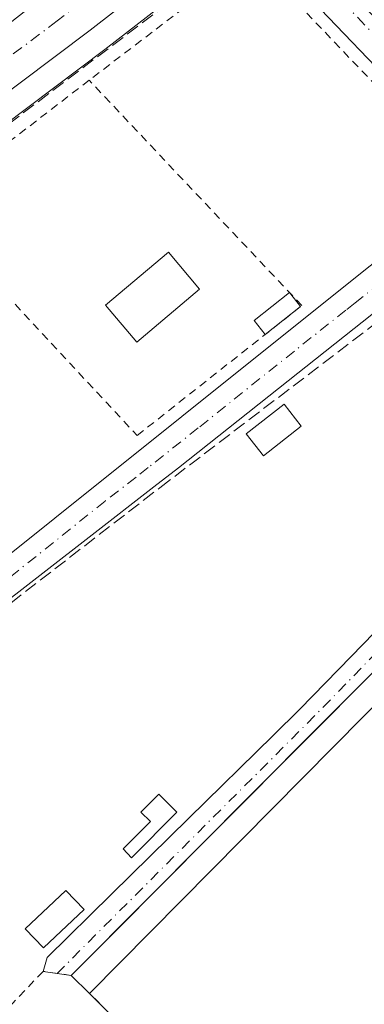
# Model space of a CAD drawing. Units: metres. Extents: x 622501 to 625993, y 4648531 to 4650904.
# Drawn here: x 622603 to 622646, y 4649877 to 4649999 of the extents above; entities that cross this region are included whole.
import ezdxf

# ---------------------------------------------------------------- set-up
doc = ezdxf.new("R2010")
doc.units = ezdxf.units.M
doc.header["$MEASUREMENT"] = 0
for name, pattern in [('DGN Style 2', [1.6480167562047852, 0.988810053722871, -0.6592067024819142]), ('DGN Style 3', [2.307223458686699, 1.648016756204785, -0.6592067024819142]), ('DGN Style 4', [2.6384748266838614, 1.318413404963828, -0.6592067024819142, 0.001648016756204785, -0.6592067024819142])]:
    doc.linetypes.add(name, pattern=pattern)
for name, color, linetype, lineweight in [('Alambrada', 7, 'DGN Style 2', 0), ('Camino Cxs', 7, 'Continuous', 0), ('Camino eje', 30, 'DGN Style 4', 13), ('Carretera de calzada única Cxs', 7, 'Continuous', 13), ('Carretera de calzada única eje', 7, 'DGN Style 4', 0), ('Cementerio Cxs', 135, 'Continuous', 0), ('Corriente artificial lineal', 4, 'DGN Style 3', 13), ('Edificación Cxs', 1, 'Continuous', 13), ('Edificación ligera Cxs', 1, 'Continuous', 0), ('Huerta CxS', 92, 'Continuous', 0), ('Muro lineal', 1, 'DGN Style 3', 13), ('Núcleo urbano CxS', 7, 'Continuous', 0), ('Pista pavimentada Cxs', 135, 'Continuous', 0), ('Pista pavimentada eje', 135, 'DGN Style 4', 0), ('Valla', 7, 'DGN Style 2', 0)]:
    doc.layers.add(name, color=color, linetype=linetype, lineweight=lineweight)

# ---------------------------------------------------------------- blocks, each defined once
blk = doc.blocks.new('*U11')
at = {"layer": 'Huerta CxS', "color": 92, "linetype": 'Continuous', "lineweight": 0}
for points in [[(622903.1435000002, 4650080.9003, 266.1572000000015), (622713.4660999998, 4649937.104900001, 267.2860999999975), (622710.1596999997, 4649934.5985, 267.3099999999977), (622699.8252999998, 4649924.472100001, 267.5084000000061), (622692.8600000005, 4649931.430000001, 267.5528000000049), (622692.3200000003, 4649930.890000001, 267.5604000000022), (622675.8499999996, 4649947.34, 267.7051999999967), (622654.9364, 4649926.3225, 267.7574000000022), (622644.4930999996, 4649915.827400001, 267.892200000002), (622639.7542000003, 4649911.064900001, 267.9334999999992), (622624.5894999999, 4649895.8248, 268.0954999999958), (622615.4912999999, 4649886.681500001, 268.2878999999957), (622609.4200999998, 4649880.5801, 268.3142999999982), (622611.6901000004, 4649878.3301, 268.2492999999959), (622615.5601000005, 4649874.460100001, 268.2111000000005)], [(622519.5659999996, 4649787.677300001, 269.3319999999949), (622517.2641000003, 4649920.7247, 269.0227000000014), (622518.9996999997, 4649922.0373, 269.0111999999936), (622519.0532000001, 4649922.0788, 269.0112999999984), (622520.0749000004, 4649922.8825, 269.0034000000014), (622578.7197000004, 4649969.032500001, 268.438599999994), (622613.5632999997, 4649995.2477, 268.1346999999951), (622630.9285000004, 4650008.7597, 268.0136000000057), (622633.4433000004, 4650010.703299999, 267.9731999999931), (622635.1030000001, 4650012.004699999, 267.9394999999931), (622708.6453, 4650067.799500001, 267.5109999999986), (622747.7178999997, 4650098.0711, 267.0853999999963), (622821.8587999997, 4650154.561699999, 266.2747999999993)]]:
    blk.add_polyline3d(points, dxfattribs=at)
blk = doc.blocks.new('*U16')
at = {"layer": 'Núcleo urbano CxS', "color": 7, "linetype": 'Continuous', "lineweight": 0}
blk.add_polyline3d([(622821.8587999997, 4650154.561699999, 266.2747999999993), (622747.7178999997, 4650098.0711, 267.0853999999963), (622708.6453, 4650067.799500001, 267.5109999999986), (622635.1030000001, 4650012.004699999, 267.9394999999931), (622633.4433000004, 4650010.703299999, 267.9731999999931), (622630.9285000004, 4650008.7597, 268.0136000000057), (622613.5632999997, 4649995.2477, 268.1346999999951), (622578.7197000004, 4649969.032500001, 268.438599999994), (622520.0749000004, 4649922.8825, 269.0034000000014), (622519.0532000001, 4649922.0788, 269.0112999999984), (622518.9996999997, 4649922.0373, 269.0111999999936), (622517.2641000003, 4649920.7247, 269.0227000000014), (622516.9813999999, 4649937.069700001, 268.723800000007), (622571.7361000003, 4649978.794299999, 268.2972000000009), (622601.7410000004, 4650002.290100001, 268.0789999999979), (622623.1111000003, 4650018.7281, 268.0776000000042), (622625.5653999997, 4650020.615300001, 268.0436000000045), (622626.6781000001, 4650019.4693, 268.0285000000004), (622631.4983000001, 4650023.225099999, 267.896900000007), (622698.2867999999, 4650075.263599999, 267.3080999999947), (622761.7462999999, 4650124.7082, 266.8191999999981), (622785.5736999996, 4650142.870300001, 266.4323000000004), (622789.0488999998, 4650145.555199999, 266.4021000000066), (622888.2219000002, 4650222.174500001, 264.9581999999937)], dxfattribs=at)
blk = doc.blocks.new('*U19')
at = {"layer": 'Carretera de calzada única Cxs', "color": 7, "linetype": 'Continuous', "lineweight": 13}
blk.add_polyline3d([(622820.0301000001, 4650156.940099999, 266.4162999999971), (622745.8901000004, 4650100.450099999, 267.4051999999938), (622706.8201000001, 4650070.1801, 267.4342999999935), (622633.2701000003, 4650014.380100001, 268.0026999999973), (622631.6152999997, 4650013.0845, 268.0095000000001), (622629.5376000004, 4650011.476199999, 268.0584999999992), (622629.0900999998, 4650011.130100001, 268.0684999999939), (622611.7401000002, 4649997.630100001, 268.2621000000072), (622576.8901000004, 4649971.4101, 268.5372000000062), (622517.1999000004, 4649924.437899999, 269.2171999999992), (622517.0458000004, 4649933.3444, 268.9590999999928), (622518.0601000005, 4649934.120100001, 268.9293999999936), (622573.5701000001, 4649976.420100001, 268.4756000000052), (622603.5800999999, 4649999.920100001, 268.274900000004), (622624.9401000004, 4650016.346700001, 268.2606999999989), (622626.6621000003, 4650017.6743, 268.258600000001), (622628.2333000004, 4650018.880100001, 268.6613999999972), (622647.2401000002, 4650033.5001, 268.0626000000047), (622706.5601000005, 4650078.4101, 267.3763999999938), (622738.1501000002, 4650102.950099999, 267.1732999999949), (622787.4001000002, 4650140.4901, 266.7578000000067), (622890.2500999998, 4650219.950099999, 265.5684999999939)], dxfattribs=at)

msp = doc.modelspace()

# ---------------------------------------------------------------- linework, layer by layer
at = {"layer": 'Alambrada', "color": 7, "linetype": 'DGN Style 2', "lineweight": 0, "extrusion": (0.01038092693182913, 0.005570687294130627, 0.9999305994913382), "elevation": 32635.22214771871, "flags": 128}
msp.add_lwpolyline([(622622.2671894943, 4649869.128706612), (622595.4773686555, 4649897.189142009), (622575.2853900186, 4649881.788903053)], dxfattribs=at)
at = {"layer": 'Alambrada', "color": 7, "linetype": 'DGN Style 2', "lineweight": 0}
msp.add_polyline3d([(622611.6201, 4649991.440099999, 268.3068000000058), (622591.2301000003, 4649975.7601, 268.6894999999931), (622617.5701000001, 4649947.440099999, 268.7400999999954), (622637.9700999996, 4649963.530099999, 268.437699999995), (622611.6201, 4649991.440099999, 268.3068000000058)], dxfattribs=at)
at = {"layer": 'Camino Cxs', "color": 7, "linetype": 'Continuous', "lineweight": 0, "extrusion": (0.0113417102992353, 0.01139719611404841, 0.9998707264082825), "elevation": 60326.60450071716, "flags": 128}
msp.add_lwpolyline([(622632.7566933249, 4649561.773087055), (622566.3113886268, 4649495.011350871)], dxfattribs=at)
at = {"layer": 'Camino Cxs', "color": 7, "linetype": 'Continuous', "lineweight": 0, "extrusion": (-0.06437545214501124, 0.009196493163573034, 0.9978833727819187), "elevation": 2950.844231347925, "flags": 128}
msp.add_lwpolyline([(-4691197.194451554, -41135.71625067724), (-4691197.194451554, -41139.25928386359)], dxfattribs=at)
at = {"layer": 'Camino Cxs', "color": 7, "linetype": 'Continuous', "lineweight": 0}
for points in [[(622591.4001000002, 4649924.4301, 268.4279999999999), (622639.0301000001, 4649962.540100001, 268.4340999999986), (622653.8201000001, 4649974.370100001, 267.8274999999995), (622658.6001000004, 4649978.790100001, 267.8898000000045), (622659.8101000005, 4649979.9001, 267.9763999999996), (622664.3901000004, 4649975.0701, 268.0430000000051), (622661.1601, 4649973.470100001, 267.9394000000029), (622650.1201, 4649965.190099999, 267.9910999999993), (622647.8400999998, 4649963.380100001, 268.071100000001), (622635.0601000005, 4649953.270099999, 268.3855999999942), (622622.6801000005, 4649943.460100001, 268.4504000000015), (622619.6501000002, 4649941.0701, 268.368100000007), (622611.9901000002, 4649935.1501, 268.2565999999933), (622599.3501000004, 4649925.360099999, 268.5464000000065)], [(622518.1600000003, 4649868.947899999, 269.1184000000067), (622529.9101, 4649878.2401, 269.0197000000044), (622536.9501, 4649883.520099999, 268.9263000000064), (622563.7701000003, 4649903.6501, 268.9904999999999), (622591.4001000002, 4649924.4301, 268.4279999999999), (622639.0301000001, 4649962.540100001, 268.4340999999986), (622653.8201000001, 4649974.370100001, 267.8274999999995), (622658.5949999997, 4649978.785399999, 267.8895000000048)], [(622664.3901000004, 4649975.0701, 268.0430000000051), (622661.1601, 4649973.470100001, 267.9394000000029), (622650.1201, 4649965.190099999, 267.9910999999993), (622647.8400999998, 4649963.380100001, 268.071100000001), (622635.0601000005, 4649953.270099999, 268.3855999999942), (622622.6801000005, 4649943.460100001, 268.4504000000015), (622619.6501000002, 4649941.0701, 268.368100000007), (622611.9901000002, 4649935.1501, 268.2565999999933), (622599.3501000004, 4649925.360099999, 268.5464000000065), (622593.8800999997, 4649921.130100001, 268.7807999999932), (622589.0800999999, 4649917.520099999, 268.803899999999), (622578.9901000002, 4649909.940099999, 268.9162999999971), (622566.2500999998, 4649900.360099999, 268.9615999999951), (622561.1901000004, 4649896.5601, 268.946299999996), (622552.2301000003, 4649889.840100001, 268.9526000000042), (622532.4200999998, 4649874.970100001, 269.104800000001), (622520.7401000002, 4649865.7401, 269.1870999999956), (622518.2517999997, 4649863.6415, 269.235400000005)], [(622605.9200999998, 4649881.0801, 269.3524000000034), (622606.4200999998, 4649882.790100001, 269.3503000000055), (622614.4001000002, 4649890.640100001, 269.0053000000044), (622623.9801000003, 4649900.040100001, 269.1662999999971), (622634.4301000005, 4649910.3101, 268.9499999999971), (622637.7301000003, 4649913.550100001, 268.392200000002), (622644.0601000005, 4649920.0701, 268.4878000000026), (622655.4101, 4649931.7501, 268.2131999999983), (622657.8101000005, 4649934.210100001, 267.9985000000015), (622666.5601000005, 4649942.7501, 268.0200000000041), (622675.9700999996, 4649951.9301, 267.7973999999958), (622679.2100999998, 4649955.5101, 267.7428999999975), (622680.7401000002, 4649957.850099999, 267.6915000000009)]]:
    msp.add_polyline3d(points, dxfattribs=at)
msp.add_polyline3d([(622684.6300999997, 4649953.7601, 267.6196000000054), (622680.2001, 4649951.370100001, 267.7566999999981), (622675.8551000003, 4649947.340100001, 268.0675000000047), (622609.4200999998, 4649880.5801, 269.5828000000038), (622605.9200999998, 4649881.0801, 269.3524000000034), (622606.4200999998, 4649882.790100001, 269.3503000000055), (622614.4001000002, 4649890.640100001, 269.0053000000044), (622623.9801000003, 4649900.040100001, 269.1662999999971), (622634.4301000005, 4649910.3101, 268.9499999999971), (622637.7301000003, 4649913.550100001, 268.392200000002), (622644.0601000005, 4649920.0701, 268.4878000000026), (622655.4101, 4649931.7501, 268.2131999999983), (622657.8101000005, 4649934.210100001, 267.9985000000015), (622666.5601000005, 4649942.7501, 268.0200000000041), (622675.9700999996, 4649951.9301, 267.7973999999958), (622679.2100999998, 4649955.5101, 267.7428999999975), (622680.7401000002, 4649957.850099999, 267.6915000000009)], close=True, dxfattribs=at)
at = {"layer": 'Camino eje', "color": 30, "linetype": 'DGN Style 4', "lineweight": 13}
for points in [[(622663.5809000004, 4649979.552100001, 268.2826000000059), (622657.4901000002, 4649973.920100001, 267.897100000002), (622651.9700999996, 4649969.780099999, 267.8752999999998), (622644.5751, 4649963.8651, 267.9692000000068), (622643.4351000005, 4649962.960100001, 267.9704000000056), (622637.0450999998, 4649957.905099999, 268.3273000000045), (622625.1375000002, 4649948.377499999, 268.3858000000037), (622618.9474999999, 4649943.4725, 268.3855999999942), (622617.4325000001, 4649942.2775, 268.2617999999929), (622613.6025, 4649939.317500001, 268.2293999999966), (622601.6951000001, 4649929.790100001, 268.4282999999996), (622595.3750999998, 4649924.895099999, 268.5396999999939), (622592.6401000004, 4649922.780099999, 268.4587999999931), (622590.2401000002, 4649920.975099999, 268.599000000002), (622585.1951000001, 4649917.1851, 268.547000000006), (622565.0100999996, 4649902.005100001, 268.8647000000055), (622562.4801000003, 4649900.1051, 268.8657999999996), (622558.0000999998, 4649896.745100001, 268.9560999999958), (622534.6851000005, 4649879.245100001, 269.0093000000052), (622531.1651, 4649876.6051, 269.0901000000013), (622519.4501, 4649867.345100001, 269.159799999994), (622518.2059000004, 4649866.295700001, 269.1698999999935)], [(622684.1983000003, 4649957.674900001, 267.6119000000036), (622664.4156999999, 4649938.2467, 268.5751000000019), (622639.5449000001, 4649912.714299999, 269.081600000005), (622612.4249, 4649885.594500001, 269.4382000000041), (622607.6700999998, 4649880.8301, 269.4199999999983)]]:
    msp.add_polyline3d(points, dxfattribs=at)
at = {"layer": 'Carretera de calzada única Cxs', "color": 7, "linetype": 'Continuous', "lineweight": 13, "extrusion": (-0.05813251372240986, 0.08826767528066663, 0.9943990287348741), "elevation": 374517.2440751942, "flags": 128}
msp.add_lwpolyline([(-3077604.98315369, -3521130.322391973), (-3077604.419006287, -3521130.278582874), (-3077582.503850384, -3521128.536218838), (-3077538.977284708, -3521125.793147864), (-3077463.291331378, -3521119.359293687)], dxfattribs=at)
at = {"layer": 'Carretera de calzada única eje', "color": 7, "linetype": 'DGN Style 4', "lineweight": 0}
msp.add_polyline3d([(622629.3101000005, 4650015.530099999, 268.0602000000072), (622619.3300999999, 4650007.850099999, 268.1747000000032), (622607.6601, 4649998.780099999, 268.2740999999951), (622590.2301000003, 4649985.6601, 268.3757999999943), (622575.2301000003, 4649973.9101, 268.5124999999971), (622546.9501, 4649952.370100001, 268.6863000000012), (622518.1401000004, 4649929.670100001, 269.0547999999981), (622517.2725000001, 4649928.996300001, 269.0736999999936)], dxfattribs=at)
at = {"layer": 'Cementerio Cxs', "color": 135, "linetype": 'Continuous', "lineweight": 0, "extrusion": (-0.7063963758007624, 0.7056118195340411, 0.05582222128693835), "elevation": 2841216.803699519, "flags": 128}
msp.add_lwpolyline([(-3729844.859022602, -158580.6915853765), (-3729859.664725846, -158581.218106368), (-3729889.314527243, -158582.2390983761)], dxfattribs=at)
at = {"layer": 'Cementerio Cxs', "color": 135, "linetype": 'Continuous', "lineweight": 0, "extrusion": (0.7088429523257451, -0.7053661733092438, 0.0004800929029153599), "elevation": -2838536.042201031, "flags": 128}
msp.add_lwpolyline([(3735203.132944463, 1632.343996656107), (3735211.740298607, 1632.343196681355), (3735224.639025684, 1632.238096643893), (3735246.138530657, 1632.282496588181), (3735252.85705575, 1632.373796659531)], dxfattribs=at)
at = {"layer": 'Cementerio Cxs', "color": 135, "linetype": 'Continuous', "lineweight": 0, "extrusion": (-0.000422205615499024, 0.0004184857421292267, 0.9999998233060353), "elevation": 1952.622284312967, "flags": 128}
msp.add_lwpolyline([(622611.7484275451, 4649877.920122728), (622609.4784269446, 4649880.170122925)], dxfattribs=at)
at = {"layer": 'Cementerio Cxs', "color": 135, "linetype": 'Continuous', "lineweight": 0, "extrusion": (0.01995329148661158, -0.01995329148218625, 0.999601786872091), "elevation": -80087.74779381618, "flags": 128}
msp.add_lwpolyline([(3728213.447337607, 2846575.687858291), (3728213.447337607, 2846581.163045068)], dxfattribs=at)
at = {"layer": 'Cementerio Cxs', "color": 135, "linetype": 'Continuous', "lineweight": 0}
msp.add_polyline3d([(622615.5599999996, 4649874.460000001, 269.4302000000025), (622611.6900000004, 4649878.33, 269.5847000000067), (622609.4199999999, 4649880.58, 269.5828000000038), (622615.4912999999, 4649886.681500001, 269.5819999999949), (622624.5894999999, 4649895.8248, 269.4768999999943), (622639.7542000003, 4649911.064900001, 269.5209000000032), (622644.4930999996, 4649915.827400001, 269.6120999999985), (622654.9364, 4649926.3225, 269.0868999999948), (622675.8499999996, 4649947.34, 268.0675000000047), (622692.3200000003, 4649930.890000001, 270.4823000000033), (622692.8600000005, 4649931.430000001, 270.2540000000009), (622708.4792, 4649915.827400001, 269.6771000000008), (622711.7599999999, 4649912.550000001, 269.7932000000001), (622711.2300000006, 4649912.029999999, 269.9584000000032), (622712.1937999995, 4649911.064900001, 269.6699999999983), (622716.8799000002, 4649906.372300001, 268.391300000003), (622725.7300000006, 4649897.51, 268.3977000000014), (622727.7599999999, 4649895.430000001, 267.9934000000067), (622724.2100000001, 4649891.930000001, 268.9087), (622716.8799000002, 4649884.535499999, 268.9863999999943), (622692.8203999996, 4649860.264799999, 269.4182000000001)], dxfattribs=at)
at = {"layer": 'Corriente artificial lineal', "color": 4, "linetype": 'DGN Style 3', "lineweight": 13, "extrusion": (-0.5931687180733838, -0.5676808352229121, 0.5708671835197706), "elevation": -3008899.034561166, "flags": 128}
msp.add_lwpolyline([(-2928938.819833871, 2092400.554161859), (-2928911.555258036, 2092400.066489129), (-2928888.919125295, 2092400.404352304)], dxfattribs=at)
at = {"layer": 'Corriente artificial lineal', "color": 4, "linetype": 'DGN Style 3', "lineweight": 13}
for points in [[(622517.2543000003, 4649921.293099999, 269.0357999999979), (622517.4039000003, 4649921.4058, 269.0354999999981), (622561.2801000001, 4649954.4301, 268.5311999999976), (622577.7100999998, 4649967.9001, 268.4639000000025), (622631.4830999998, 4650008.594799999, 268.0050999999949)], [(622518.2899000002, 4649861.4345, 269.207699999999), (622569.0542000001, 4649901.295499999, 268.6067000000039), (622620.3835000005, 4649940.983100001, 268.1530000000057), (622662.5845999997, 4649973.130000001, 267.8947000000044), (622664.8334999997, 4649971.8071, 267.8534000000073), (622678.5919000005, 4649957.3873, 267.7164000000048)]]:
    msp.add_polyline3d(points, dxfattribs=at)
at = {"layer": 'Edificación Cxs', "color": 1, "linetype": 'Continuous', "lineweight": 13, "elevation": 270.4823000000032, "flags": 128}
msp.add_lwpolyline([(622675.8525, 4649947.3375), (622692.3201000001, 4649930.890100001), (622692.8601000002, 4649931.4301), (622711.7600999996, 4649912.550100001), (622711.2301000003, 4649912.030099999), (622725.7301000003, 4649897.5101), (622723.6201, 4649895.4101), (622709.1201, 4649909.920100001), (622707.3901000004, 4649908.190099999), (622688.5100999996, 4649927.0801), (622690.2301000003, 4649928.800100001), (622675.8201000001, 4649943.210100001), (622611.6901000004, 4649878.3301), (622609.4200999998, 4649880.5801)], close=True, dxfattribs=at)
at = {"layer": 'Edificación Cxs', "color": 1, "linetype": 'Continuous', "lineweight": 13, "extrusion": (0.0113417102992353, 0.01139719611404841, 0.9998707264082825), "elevation": 60326.60450071716, "flags": 128}
msp.add_lwpolyline([(622566.3113886268, 4649495.011350871), (622632.7566933249, 4649561.773087055)], dxfattribs=at)
at = {"layer": 'Edificación Cxs', "color": 1, "linetype": 'Continuous', "lineweight": 13, "extrusion": (-0.000422205615499024, 0.0004184857421292267, 0.9999998233060353), "elevation": 1952.622284312967, "flags": 128}
msp.add_lwpolyline([(622611.7484275451, 4649877.920122728), (622609.4784269446, 4649880.170122925)], dxfattribs=at)
at = {"layer": 'Edificación Cxs', "color": 1, "linetype": 'Continuous', "lineweight": 13}
for points in [[(622625.2939999999, 4649965.586300001, 269.2629000000015), (622617.5247999998, 4649959.022600001, 269.8678000000073), (622613.6720000004, 4649963.583100001, 269.9492000000027), (622621.4412000002, 4649970.146700001, 269.2446999999956), (622625.2939999999, 4649965.586300001, 269.2629000000015)], [(622637.8901000004, 4649948.620100001, 268.409799999994), (622633.2001, 4649944.940099999, 268.5975999999937), (622631.0701000001, 4649947.670100001, 268.9266999999964), (622635.7600999996, 4649951.3301, 268.4475999999996), (622637.8901000004, 4649948.620100001, 268.409799999994)], [(622725.7301000003, 4649897.5101, 268.3977000000014), (622723.6201, 4649895.4101, 269.0859000000055), (622709.1201, 4649909.920100001, 270.1012999999948), (622707.3901000004, 4649908.190099999, 269.6778999999952), (622688.5100999996, 4649927.0801, 269.5170000000071), (622690.2301000003, 4649928.800100001, 270.2756999999983), (622675.8201000001, 4649943.210100001, 269.460500000001), (622611.6901000004, 4649878.3301, 269.5847000000067)]]:
    msp.add_polyline3d(points, dxfattribs=at)
for points in [[(622625.2939999999, 4649965.586300001, 269.9492000000027), (622617.5247999998, 4649959.022600001, 269.9492000000027), (622613.6720000004, 4649963.583100001, 269.9492000000027), (622621.4412000002, 4649970.146700001, 269.9492000000027)], [(622637.8901000004, 4649948.620100001, 268.9266999999964), (622633.2001, 4649944.940099999, 268.9266999999964), (622631.0701000001, 4649947.670100001, 268.9266999999964), (622635.7600999996, 4649951.3301, 268.9266999999964)]]:
    msp.add_3dface(points, dxfattribs=at)
at = {"layer": 'Edificación ligera Cxs', "color": 1, "linetype": 'Continuous', "lineweight": 0, "extrusion": (0.1472882330267753, 0.02120025620277039, 0.988866384072584), "elevation": 190552.8262792186, "flags": 128}
msp.add_lwpolyline([(4513821.048520199, -1264479.75883966), (4513822.965078305, -1264478.636574321), (4513825.770517913, -1264483.536236945)], dxfattribs=at)
at = {"layer": 'Edificación ligera Cxs', "color": 1, "linetype": 'Continuous', "lineweight": 0, "extrusion": (-0.03726164577812543, 0.04724681042478304, 0.9981880126802717), "elevation": 196763.4167269658, "flags": 128}
msp.add_lwpolyline([(-3368382.822970012, -3259621.664452395), (-3368382.822970012, -3259619.445819163)], dxfattribs=at)
at = {"layer": 'Edificación ligera Cxs', "color": 1, "linetype": 'Continuous', "lineweight": 0, "extrusion": (0.0599330935164642, 0.04726996258682888, 0.9970825316585316), "elevation": 257387.8967644715, "flags": 128}
msp.add_lwpolyline([(3265443.275605653, -3358640.990073947), (3265443.275605653, -3358635.375056834)], dxfattribs=at)
at = {"layer": 'Edificación ligera Cxs', "color": 1, "linetype": 'Continuous', "lineweight": 0, "elevation": 269.0417000000015, "flags": 128}
msp.add_lwpolyline([(622622.5016999999, 4649900.7819), (622616.8793000003, 4649895.159499999), (622615.8540000003, 4649896.2509), (622619.2275, 4649899.624399999), (622618.0368999997, 4649900.814999999), (622620.2527000001, 4649903.030900001)], close=True, dxfattribs=at)
at = {"layer": 'Edificación ligera Cxs', "color": 1, "linetype": 'Continuous', "lineweight": 0}
for points in [[(622622.5016999999, 4649900.7819, 268.9529000000039), (622616.8793000003, 4649895.159499999, 269.0417000000016), (622615.8540000003, 4649896.2509, 268.9986999999965), (622619.2275, 4649899.624399999, 268.9918000000035), (622618.0368999997, 4649900.814999999, 268.850900000005), (622620.2527000001, 4649903.030900001, 268.6781999999948), (622622.5016999999, 4649900.7819, 268.9529000000039)], [(622610.9923, 4649888.7433, 269.0694999999978), (622605.9652000006, 4649883.980799999, 269.3427999999985), (622603.7230000002, 4649886.3476, 269.0212999999931), (622608.7500999998, 4649891.110099999, 268.761599999998), (622610.9923, 4649888.7433, 269.0694999999978)]]:
    msp.add_polyline3d(points, dxfattribs=at)
for points in [[(622637.8152000001, 4649963.4079, 269.0688999999985), (622633.4193000002, 4649959.9408, 269.0688999999985), (622632.0477999998, 4649961.6797, 269.0688999999985), (622636.4436999997, 4649965.1469, 269.0688999999985)], [(622610.9923, 4649888.7433, 269.3427999999985), (622605.9652000006, 4649883.980799999, 269.3427999999985), (622603.7230000002, 4649886.3476, 269.3427999999985), (622608.7500999998, 4649891.110099999, 269.3427999999985)]]:
    msp.add_3dface(points, dxfattribs=at)
at = {"layer": 'Huerta CxS', "color": 92, "linetype": 'Continuous', "lineweight": 0}
for points in [[(622821.8587999997, 4650154.561699999, 266.2747999999993), (622747.7178999997, 4650098.0711, 267.0853999999963), (622708.6453, 4650067.799500001, 267.5109999999986), (622635.1030000001, 4650012.004699999, 267.9394999999931), (622633.4433000004, 4650010.703299999, 267.9731999999931), (622630.9285000004, 4650008.7597, 268.0136000000057), (622613.5632999997, 4649995.2477, 268.1346999999951), (622578.7197000004, 4649969.032500001, 268.438599999994), (622520.0749000004, 4649922.8825, 269.0034000000014), (622519.0532000001, 4649922.0788, 269.0112999999984), (622518.9996999997, 4649922.0373, 269.0111999999936), (622517.2641000003, 4649920.7247, 269.0227000000014)], [(622699.8252999998, 4649924.472100001, 267.5084000000061), (622692.8600000005, 4649931.430000001, 267.5528000000049), (622692.3200000003, 4649930.890000001, 267.5604000000022), (622675.8499999996, 4649947.34, 267.7051999999967), (622654.9364, 4649926.3225, 267.7574000000022), (622644.4930999996, 4649915.827400001, 267.892200000002), (622639.7542000003, 4649911.064900001, 267.9334999999992), (622624.5894999999, 4649895.8248, 268.0954999999958), (622615.4912999999, 4649886.681500001, 268.2878999999957), (622609.4200999998, 4649880.5801, 268.3142999999982), (622611.6901000004, 4649878.3301, 268.2492999999959), (622615.5601000005, 4649874.460100001, 268.2111000000005), (622629.8310000002, 4649860.264799999, 268.3032999999996), (622630.6401000004, 4649859.460100001, 268.2896999999939), (622633.0701000001, 4649857.020099999, 268.2666999999929), (622637.6300999997, 4649852.4801, 268.3150000000023), (622639.8101000005, 4649850.300100001, 268.2597999999998), (622655.0100999996, 4649835.170100001, 268.0657999999967), (622655.4535999997, 4649834.733200001, 268.0651000000071), (622657.0000999998, 4649833.210100001, 268.0736000000034), (622661.4200999998, 4649828.790100001, 268.0228000000061)]]:
    msp.add_polyline3d(points, dxfattribs=at)
at = {"layer": 'Muro lineal', "color": 1, "linetype": 'DGN Style 3', "lineweight": 13, "extrusion": (0.01995329148661158, -0.01995329148218625, 0.999601786872091), "elevation": -80087.74779381618, "flags": 128}
msp.add_lwpolyline([(3728213.447337607, 2846581.163045068), (3728213.447337607, 2846575.687858291)], dxfattribs=at)
at = {"layer": 'Núcleo urbano CxS', "color": 7, "linetype": 'Continuous', "lineweight": 0}
for points in [[(622821.8587999997, 4650154.561699999, 266.2747999999993), (622747.7178999997, 4650098.0711, 267.0853999999963), (622708.6453, 4650067.799500001, 267.5109999999986), (622635.1030000001, 4650012.004699999, 267.9394999999931), (622633.4433000004, 4650010.703299999, 267.9731999999931), (622630.9285000004, 4650008.7597, 268.0136000000057), (622613.5632999997, 4649995.2477, 268.1346999999951), (622578.7197000004, 4649969.032500001, 268.438599999994), (622520.0749000004, 4649922.8825, 269.0034000000014), (622519.0532000001, 4649922.0788, 269.0112999999984), (622518.9996999997, 4649922.0373, 269.0111999999936), (622517.2641000003, 4649920.7247, 269.0227000000014)], [(622615.5601000005, 4649874.460100001, 268.2111000000005), (622611.6901000004, 4649878.3301, 268.2492999999959), (622609.4200999998, 4649880.5801, 268.3142999999982), (622615.4912999999, 4649886.681500001, 268.2878999999957), (622624.5894999999, 4649895.8248, 268.0954999999958), (622639.7542000003, 4649911.064900001, 267.9334999999992), (622644.4930999996, 4649915.827400001, 267.892200000002), (622654.9364, 4649926.3225, 267.7574000000022), (622675.8499999996, 4649947.34, 267.7051999999967), (622692.3200000003, 4649930.890000001, 267.5604000000022), (622692.8600000005, 4649931.430000001, 267.5528000000049), (622699.8252999998, 4649924.472100001, 267.5084000000061), (622708.4792, 4649915.827400001, 267.5464000000065), (622711.7599999999, 4649912.550000001, 267.5687999999937), (622711.2300000006, 4649912.029999999, 267.5703999999969), (622712.1937999995, 4649911.064900001, 267.5769), (622716.8799000002, 4649906.372300001, 267.5283000000054), (622725.7300000006, 4649897.51, 267.5421000000061), (622727.7600999996, 4649895.4301, 267.6119999999937), (622724.2100999998, 4649891.9301, 267.6196999999956), (622716.8799000002, 4649884.535499999, 267.5636999999988), (622698.6974999999, 4649866.193399999, 267.5669999999955)], [(622699.8252999998, 4649924.472100001, 267.5084000000061), (622692.8600000005, 4649931.430000001, 267.5528000000049), (622692.3200000003, 4649930.890000001, 267.5604000000022), (622675.8499999996, 4649947.34, 267.7051999999967), (622654.9364, 4649926.3225, 267.7574000000022), (622644.4930999996, 4649915.827400001, 267.892200000002), (622639.7542000003, 4649911.064900001, 267.9334999999992), (622624.5894999999, 4649895.8248, 268.0954999999958), (622615.4912999999, 4649886.681500001, 268.2878999999957), (622609.4200999998, 4649880.5801, 268.3142999999982), (622611.6901000004, 4649878.3301, 268.2492999999959), (622615.5601000005, 4649874.460100001, 268.2111000000005), (622629.8310000002, 4649860.264799999, 268.3032999999996), (622630.6401000004, 4649859.460100001, 268.2896999999939), (622633.0701000001, 4649857.020099999, 268.2666999999929), (622637.6300999997, 4649852.4801, 268.3150000000023), (622639.8101000005, 4649850.300100001, 268.2597999999998), (622655.0100999996, 4649835.170100001, 268.0657999999967), (622655.4535999997, 4649834.733200001, 268.0651000000071), (622657.0000999998, 4649833.210100001, 268.0736000000034), (622661.4200999998, 4649828.790100001, 268.0228000000061)]]:
    msp.add_polyline3d(points, dxfattribs=at)
at = {"layer": 'Pista pavimentada Cxs', "color": 135, "linetype": 'Continuous', "lineweight": 0, "extrusion": (0.001298872740680737, -0.001354809329698312, 0.9999982387090908), "elevation": -5223.104369493169, "flags": 128}
msp.add_lwpolyline([(622658.936795788, 4649977.091327249), (622628.6642146865, 4650008.667556227)], dxfattribs=at)
at = {"layer": 'Pista pavimentada Cxs', "color": 135, "linetype": 'Continuous', "lineweight": 0}
msp.add_polyline3d([(622776.3101000005, 4649858.9901, 267.5794000000024), (622742.8201000001, 4649894.0801, 267.3315000000002), (622739.1801000005, 4649897.6801, 267.3353000000061), (622733.1901000004, 4649903.600099999, 267.3338999999978), (622728.6001000004, 4649908.140100001, 267.311400000006), (622712.2801000001, 4649925.380100001, 267.3387999999977), (622690.1501000002, 4649947.950099999, 267.5059999999939), (622684.6300999997, 4649953.7601, 267.6196000000054), (622680.7401000002, 4649957.850099999, 267.6915000000009), (622664.3901000004, 4649975.0701, 268.0430000000051), (622659.8101000005, 4649979.9001, 267.9763999999996), (622629.5376000004, 4650011.476199999, 268.0584999999992), (622631.6152999997, 4650013.0845, 268.0095000000001), (622633.2701000003, 4650014.380100001, 268.0026999999973), (622636.5701000001, 4650010.090100001, 268.0323999999964), (622639.9001000002, 4650006.370100001, 268.0124999999971), (622657.4401000004, 4649988.800100001, 267.7065000000002), (622670.1201, 4649975.8201, 268.5173999999971), (622675.5900999998, 4649969.640100001, 267.7243000000017), (622697.0201000003, 4649947.4801, 267.4937999999966), (622715.5301000001, 4649928.5101, 267.165399999998), (622731.8201000001, 4649911.300100001, 267.1208999999944), (622746.0401, 4649897.2501, 267.1872000000003), (622777.1101000002, 4649864.700099999, 267.2304000000004)], dxfattribs=at)
at = {"layer": 'Pista pavimentada eje', "color": 135, "linetype": 'DGN Style 4', "lineweight": 0}
msp.add_polyline3d([(622629.3101000005, 4650015.530099999, 268.0602000000072), (622631.6152999997, 4650013.0845, 268.0095000000001), (622660.7083000002, 4649982.6337, 268.1561999999976), (622663.5809000004, 4649979.552100001, 268.2826000000059)], dxfattribs=at)
at = {"layer": 'Valla', "color": 7, "linetype": 'DGN Style 2', "lineweight": 0}
msp.add_polyline3d([(622609.4200999998, 4649880.5801, 269.5828000000038), (622605.9200999998, 4649881.0801, 269.3524000000034), (622549.9401000004, 4649822.360099999, 269.505799999999), (622552.1901000004, 4649820.360099999, 269.414499999999), (622551.4401000004, 4649819.360099999, 269.3392000000022), (622557.1801000005, 4649811.870100001, 269.0313000000024), (622565.6801000005, 4649803.370100001, 269.0074000000022), (622572.6801000005, 4649796.370100001, 268.9449000000022), (622577.6700999998, 4649791.120100001, 268.8904000000039), (622578.9200999998, 4649792.120100001, 268.7464999999939), (622588.1700999998, 4649781.870100001, 269.0576000000001), (622592.9101, 4649777.630100001, 268.9376000000047), (622598.6601, 4649772.880100001, 268.8254000000015), (622603.4101, 4649767.630100001, 268.8157000000065), (622606.1601, 4649763.880100001, 268.3920000000071)], dxfattribs=at)

# ---------------------------------------------------------------- block references
at = {"layer": 'Carretera de calzada única Cxs', "color": 7, "linetype": 'Continuous', "lineweight": 13}
msp.add_blockref('*U19', (0, 0), dxfattribs=at)
at = {"layer": 'Huerta CxS', "color": 92, "linetype": 'Continuous', "lineweight": 0}
msp.add_blockref('*U11', (0, 0), dxfattribs=at)
at = {"layer": 'Núcleo urbano CxS', "color": 7, "linetype": 'Continuous', "lineweight": 0}
msp.add_blockref('*U16', (0, 0), dxfattribs=at)

doc.saveas('drawing.dxf')
